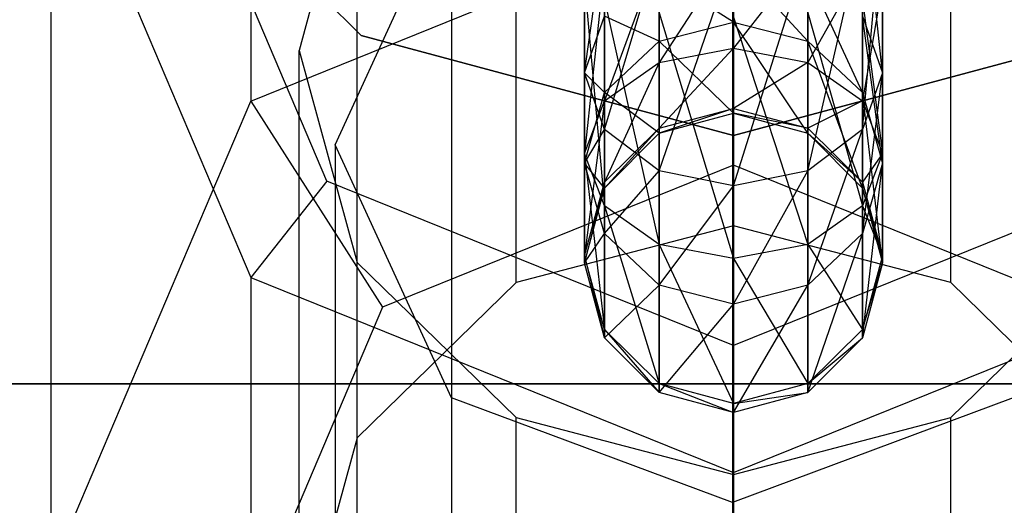
# Paper-space layout 'SW_Model_1' of a CAD drawing. Units: inches. Extents: x -2711 to 5250, y -3190 to 3190.
# Drawn here: x 234 to 254, y -177 to -167 of the extents above; entities that cross this region are included whole.
import ezdxf

# ---------------------------------------------------------------- set-up
doc = ezdxf.new("R2010")
doc.units = ezdxf.units.IN
doc.header["$MEASUREMENT"] = 0
doc.layers.add('SLD-0', color=179, linetype='Continuous')

psp = doc.layouts.new('SW_Model_1')

# ---------------------------------------------------------------- linework, layer by layer
at = {"layer": 'SLD-0', "color": 7}
for p, q in [((238.504716, -158.316756), (238.504716, -168.809511)), ((248.227434, -171.32043), (248.227434, -159.264924)), ((243.852434, -172.463121), (243.852434, -160.407615)), ((252.602434, -172.463121), (252.602434, -160.407615)), ((240.727434, -167.491451), (235.237053, -162.00107)), ((235.237053, -162.00107), (240.727434, -167.491451)), ((240.03545, -170.42131), (236.642219, -162.436082)), ((248.203918, -162.494486), (248.203918, -469.472541)), ((234.477434, -162.882582), (234.477434, -167.794084)), ((234.477434, -162.882582), (238.504716, -172.35991)), ((240.649712, -163.529504), (239.477434, -167.794084)), ((240.649712, -175.58501), (240.649712, -163.529504)), ((251.227434, -168.241402), (250.825511, -164.496014)), ((240.203918, -169.690399), (242.547064, -164.60212)), ((242.547064, -164.60212), (242.547064, -471.580175)), ((238.504716, -168.809511), (248.227434, -164.883873)), ((245.227434, -164.952633), (245.227434, -168.241402)), ((248.227434, -164.883873), (248.227434, -170.101979)), ((250.825511, -169.378979), (251.227434, -164.952633)), ((251.227434, -164.952633), (251.227434, -168.241402)), ((245.227434, -168.241402), (245.629358, -165.409252)), ((245.629358, -165.409252), (245.629358, -169.378979)), ((249.727434, -170.211742), (250.825511, -165.409252)), ((250.825511, -165.409252), (250.825511, -169.378979)), ((245.629358, -169.378979), (246.727434, -165.743521)), ((248.227434, -165.737581), (246.727434, -168.031035)), ((246.727434, -165.743521), (246.727434, -170.211742)), ((248.227434, -167.747786), (248.227434, -165.737581)), ((248.227434, -170.516555), (249.727434, -165.743521)), ((249.727434, -165.743521), (249.727434, -170.211742)), ((246.727434, -165.830476), (245.629358, -168.804887)), ((246.727434, -168.031035), (246.727434, -165.830476)), ((246.727434, -170.211742), (248.227434, -165.865872)), ((249.727434, -165.830476), (248.227434, -167.747786)), ((248.227434, -165.865872), (248.227434, -170.516555)), ((249.727434, -168.031035), (249.727434, -165.830476)), ((245.629358, -166.084269), (245.227434, -169.861988)), ((245.629358, -168.804887), (245.629358, -166.084269)), ((248.227434, -165.96625), (248.227434, -167.22193)), ((249.727434, -167.601897), (248.227434, -165.96625)), ((250.825511, -166.084269), (249.727434, -168.031035)), ((250.825511, -168.804887), (250.825511, -166.084269)), ((246.727434, -166.271062), (246.727434, -167.601897)), ((248.227434, -167.22193), (246.727434, -166.271062)), ((249.727434, -166.271062), (249.727434, -167.601897)), ((250.825511, -168.639985), (249.727434, -166.271062)), ((245.227434, -166.430957), (245.629358, -170.919089)), ((245.227434, -169.861988), (245.227434, -166.430957)), ((251.227434, -166.430957), (250.825511, -168.804887)), ((251.227434, -169.861988), (251.227434, -166.430957)), ((245.629358, -166.777646), (246.727434, -171.692941)), ((245.629358, -170.919089), (245.629358, -166.777646)), ((250.825511, -166.777646), (251.227434, -169.861988)), ((250.825511, -170.919089), (250.825511, -166.777646)), ((245.227434, -168.241402), (245.629358, -167.103826)), ((245.629358, -167.103826), (245.629358, -168.639985)), ((246.727434, -167.601897), (245.629358, -167.103826)), ((246.727434, -167.031439), (248.227434, -171.97619)), ((246.727434, -171.692941), (246.727434, -167.031439)), ((248.227434, -167.124334), (249.727434, -171.692941)), ((248.227434, -171.97619), (248.227434, -167.124334)), ((249.727434, -167.031439), (250.825511, -170.919089)), ((249.727434, -171.692941), (249.727434, -167.031439)), ((250.825511, -167.103826), (251.227434, -168.241402)), ((250.825511, -167.103826), (250.825511, -168.639985)), ((251.227434, -170.05804), (250.825511, -167.103826)), ((246.727434, -167.601897), (248.227434, -167.22193)), ((248.227434, -167.22193), (249.727434, -167.601897)), ((248.227434, -167.22193), (248.227434, -169.054833)), ((249.727434, -169.458426), (248.227434, -167.22193)), ((248.227434, -169.50107), (240.727434, -167.491451)), ((240.727434, -167.491451), (248.227434, -169.50107)), ((255.727434, -167.491451), (248.227434, -169.50107)), ((248.227434, -169.50107), (255.727434, -167.491451)), ((245.629358, -168.639985), (246.727434, -167.601897)), ((246.727434, -167.601897), (246.727434, -169.458426)), ((248.227434, -169.054833), (246.727434, -167.601897)), ((246.727434, -168.031035), (248.227434, -167.747786)), ((248.227434, -167.747786), (246.727434, -169.354208)), ((248.227434, -168.9565), (248.227434, -167.747786)), ((248.227434, -167.747786), (249.727434, -168.031035)), ((249.727434, -167.601897), (250.825511, -168.639985)), ((249.727434, -167.601897), (249.727434, -169.458426)), ((250.825511, -170.561062), (249.727434, -167.601897)), ((234.477434, -167.794084), (234.477434, -178.28684)), ((239.477434, -167.794084), (240.649712, -172.058665)), ((239.477434, -179.849591), (239.477434, -167.794084)), ((245.629358, -168.804887), (246.727434, -168.031035)), ((246.727434, -168.031035), (245.629358, -170.440765)), ((246.727434, -169.354208), (246.727434, -168.031035)), ((249.727434, -168.031035), (248.227434, -168.9565)), ((249.727434, -169.354208), (249.727434, -168.031035)), ((249.727434, -168.031035), (250.825511, -168.804887)), ((245.629358, -169.378979), (245.227434, -168.241402)), ((245.227434, -168.241402), (245.227434, -170.05804)), ((245.629358, -168.639985), (245.227434, -168.241402)), ((251.227434, -168.241402), (250.825511, -169.378979)), ((250.825511, -171.476094), (251.227434, -168.241402)), ((251.227434, -168.241402), (251.227434, -170.05804)), ((245.227434, -170.05804), (245.629358, -168.639985)), ((245.629358, -168.639985), (245.629358, -170.561062)), ((246.727434, -169.458426), (245.629358, -168.639985)), ((250.825511, -168.639985), (251.227434, -170.05804)), ((250.825511, -168.639985), (250.825511, -170.561062)), ((251.227434, -172.067291), (250.825511, -168.639985)), ((234.477434, -178.28684), (238.504716, -168.809511)), ((238.504716, -168.809511), (241.156367, -172.956988)), ((245.227434, -169.861988), (245.629358, -168.804887)), ((245.629358, -168.804887), (245.227434, -171.925029)), ((245.629358, -170.440765), (245.629358, -168.804887)), ((250.825511, -168.804887), (249.727434, -169.354208)), ((250.825511, -170.440765), (250.825511, -168.804887)), ((250.825511, -168.804887), (251.227434, -169.861988)), ((246.727434, -169.354208), (248.227434, -168.9565)), ((248.227434, -168.9565), (246.727434, -169.458426)), ((246.727434, -169.458426), (248.227434, -169.054833)), ((248.227434, -169.054833), (248.227434, -168.9565)), ((248.227434, -168.9565), (249.727434, -169.354208)), ((248.227434, -169.054833), (249.727434, -169.458426)), ((249.727434, -169.354208), (248.227434, -169.054833)), ((245.227434, -170.05804), (245.629358, -169.378979)), ((245.629358, -170.440765), (246.727434, -169.354208)), ((246.727434, -169.354208), (245.629358, -170.561062)), ((246.727434, -170.211742), (245.629358, -169.378979)), ((245.629358, -169.378979), (245.629358, -171.476094)), ((245.629358, -170.561062), (246.727434, -169.458426)), ((246.727434, -169.458426), (246.727434, -169.354208)), ((249.727434, -169.458426), (249.727434, -169.354208)), ((249.727434, -169.354208), (250.825511, -170.440765)), ((250.825511, -169.378979), (249.727434, -170.211742)), ((249.727434, -172.514182), (250.825511, -169.378979)), ((249.727434, -169.458426), (250.825511, -170.561062)), ((250.825511, -170.440765), (249.727434, -169.458426)), ((250.825511, -169.378979), (250.825511, -171.476094)), ((242.547064, -174.778678), (240.203918, -169.690399)), ((240.203918, -169.690399), (240.203918, -476.668454)), ((245.629358, -170.919089), (245.227434, -169.861988)), ((245.227434, -169.861988), (245.629358, -173.409294)), ((245.227434, -171.925029), (245.227434, -169.861988)), ((251.227434, -169.861988), (250.825511, -170.440765)), ((251.227434, -169.861988), (250.825511, -170.919089)), ((251.227434, -171.925029), (251.227434, -169.861988)), ((248.227434, -170.101979), (241.156367, -172.956988)), ((245.629358, -171.476094), (245.227434, -170.05804)), ((245.227434, -170.05804), (245.227434, -172.067291)), ((245.629358, -170.561062), (245.227434, -170.05804)), ((255.298502, -172.956988), (248.227434, -170.101979)), ((251.227434, -170.05804), (250.825511, -171.476094)), ((250.825511, -173.57352), (251.227434, -170.05804)), ((251.227434, -170.05804), (251.227434, -172.067291)), ((245.629358, -171.476094), (246.727434, -170.211742)), ((248.227434, -170.516555), (246.727434, -170.211742)), ((246.727434, -170.211742), (246.727434, -172.514182)), ((249.727434, -170.211742), (248.227434, -170.516555)), ((248.227434, -172.894149), (249.727434, -170.211742)), ((249.727434, -170.211742), (249.727434, -172.514182)), ((240.03545, -170.42131), (238.504716, -172.35991)), ((248.227434, -173.7289), (240.03545, -170.42131)), ((245.227434, -171.925029), (245.629358, -170.440765)), ((245.629358, -170.440765), (245.227434, -172.067291)), ((245.629358, -170.561062), (245.629358, -170.440765)), ((246.727434, -172.514182), (248.227434, -170.516555)), ((256.419419, -170.42131), (248.227434, -173.7289)), ((248.227434, -170.516555), (248.227434, -172.894149)), ((250.825511, -170.561062), (250.825511, -170.440765)), ((250.825511, -170.440765), (251.227434, -171.925029)), ((245.227434, -172.067291), (245.629358, -170.561062)), ((250.825511, -170.561062), (251.227434, -172.067291)), ((251.227434, -171.925029), (250.825511, -170.561062)), ((246.727434, -171.692941), (245.629358, -170.919089)), ((245.629358, -170.919089), (246.727434, -174.495851)), ((245.629358, -173.409294), (245.629358, -170.919089)), ((250.825511, -170.919089), (249.727434, -171.692941)), ((250.825511, -170.919089), (251.227434, -171.925029)), ((250.825511, -173.409294), (250.825511, -170.919089)), ((248.227434, -171.32043), (243.852434, -172.463121)), ((245.227434, -172.067291), (245.629358, -171.476094)), ((246.727434, -172.514182), (245.629358, -171.476094)), ((245.629358, -171.476094), (245.629358, -173.57352)), ((252.602434, -172.463121), (248.227434, -171.32043)), ((250.825511, -171.476094), (249.727434, -172.514182)), ((249.727434, -174.676156), (250.825511, -171.476094)), ((250.825511, -171.476094), (250.825511, -173.57352)), ((248.227434, -171.97619), (246.727434, -171.692941)), ((246.727434, -171.692941), (248.227434, -174.893558)), ((246.727434, -174.495851), (246.727434, -171.692941)), ((249.727434, -171.692941), (248.227434, -171.97619)), ((249.727434, -171.692941), (250.825511, -173.409294)), ((249.727434, -174.495851), (249.727434, -171.692941)), ((240.649712, -172.058665), (243.852434, -175.180554)), ((240.649712, -184.114171), (240.649712, -172.058665)), ((245.629358, -173.409294), (245.227434, -171.925029)), ((245.227434, -171.925029), (245.629358, -173.57352)), ((245.227434, -172.067291), (245.227434, -171.925029)), ((245.629358, -173.57352), (245.227434, -172.067291)), ((248.227434, -171.97619), (249.727434, -174.495851)), ((248.227434, -174.893558), (248.227434, -171.97619)), ((251.227434, -171.925029), (250.825511, -173.409294)), ((251.227434, -172.067291), (250.825511, -173.57352)), ((250.825511, -173.409294), (251.227434, -172.067291)), ((251.227434, -172.067291), (251.227434, -171.925029)), ((252.602434, -175.180554), (255.805157, -172.058665)), ((238.504716, -172.35991), (238.504716, -177.271413)), ((238.504716, -172.35991), (248.227434, -176.285548)), ((243.852434, -172.463121), (240.649712, -175.58501)), ((248.227434, -176.285548), (257.950153, -172.35991)), ((255.805157, -175.58501), (252.602434, -172.463121)), ((245.629358, -173.57352), (246.727434, -172.514182)), ((248.227434, -172.894149), (246.727434, -172.514182)), ((246.727434, -172.514182), (246.727434, -174.676156)), ((249.727434, -172.514182), (248.227434, -172.894149)), ((248.227434, -175.079748), (249.727434, -172.514182)), ((249.727434, -172.514182), (249.727434, -174.676156)), ((246.727434, -174.676156), (248.227434, -172.894149)), ((248.227434, -172.894149), (248.227434, -175.079748)), ((241.156367, -172.956988), (238.227434, -179.849591)), ((246.727434, -174.495851), (245.629358, -173.409294)), ((245.629358, -173.409294), (246.727434, -174.676156)), ((245.629358, -173.57352), (245.629358, -173.409294)), ((250.825511, -173.409294), (249.727434, -174.495851)), ((250.825511, -173.57352), (250.825511, -173.409294)), ((246.727434, -174.676156), (245.629358, -173.57352)), ((250.825511, -173.57352), (249.727434, -174.676156)), ((249.727434, -174.495851), (250.825511, -173.57352)), ((248.227434, -173.7289), (248.227434, -176.285548)), ((288.227434, -174.50107), (208.227434, -174.50107)), ((208.227434, -174.50107), (288.227434, -174.50107)), ((248.227434, -174.893558), (246.727434, -174.495851)), ((246.727434, -174.495851), (248.227434, -175.079748)), ((246.727434, -174.676156), (246.727434, -174.495851)), ((248.227434, -175.079748), (246.727434, -174.676156)), ((249.727434, -174.495851), (248.227434, -174.893558)), ((249.727434, -174.676156), (248.227434, -175.079748)), ((248.227434, -174.893558), (249.727434, -174.676156)), ((249.727434, -174.676156), (249.727434, -174.495851)), ((248.203918, -176.886312), (242.547064, -174.778678)), ((242.547064, -174.778678), (242.547064, -481.756733)), ((253.860772, -174.778678), (248.203918, -176.886312)), ((248.227434, -175.079748), (248.227434, -174.893558)), ((243.852434, -175.180554), (248.227434, -176.323245)), ((243.852434, -187.23606), (243.852434, -175.180554)), ((248.227434, -176.323245), (252.602434, -175.180554)), ((252.602434, -187.23606), (252.602434, -175.180554)), ((240.649712, -175.58501), (239.477434, -179.849591)), ((248.227434, -176.285548), (248.227434, -181.197051)), ((248.227434, -188.378751), (248.227434, -176.323245)), ((248.203918, -176.886312), (248.203918, -483.864367))]:
    psp.add_line(p, q, dxfattribs=at)

doc.saveas('drawing.dxf')
